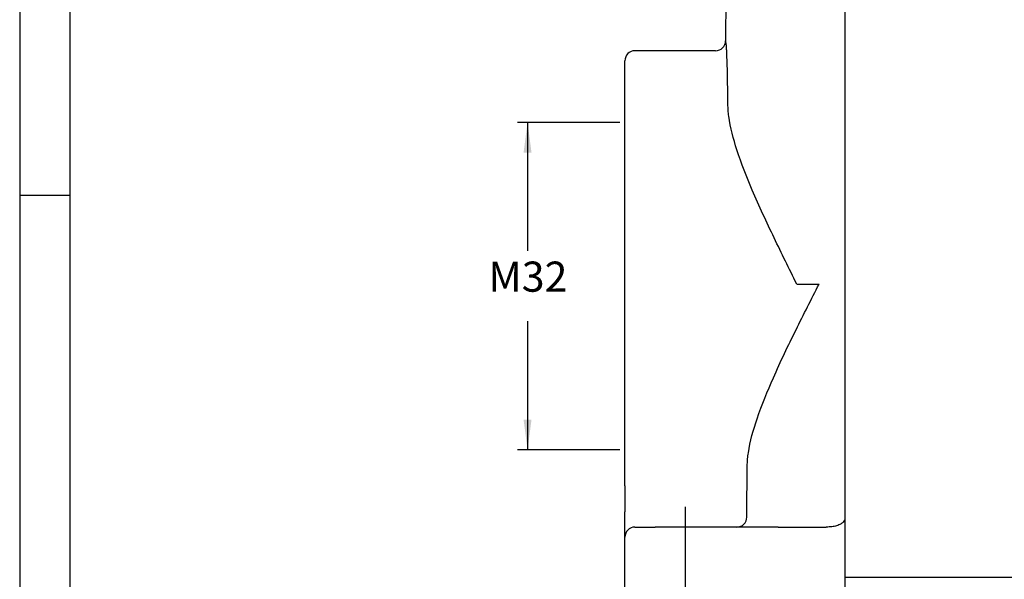
# Model space of a CAD drawing. Units: millimetres. Extents: x 0 to 297, y 0 to 210.
# Drawn here: x 0 to 98, y 59 to 115 of the extents above; entities that cross this region are included whole.
import ezdxf

# ---------------------------------------------------------------- set-up
doc = ezdxf.new("R2010")
doc.units = ezdxf.units.MM
doc.linetypes.add('DOT_CENTER', pattern=[14, 12, -1, 0, -1])
doc.layers.add('1', color=7, linetype='Continuous')
doc.styles.add('CONVERTER_13', font='simplex.shx', dxfattribs={"width": 0.95})
doc.dimstyles.new('ME10_DIM_15', dxfattribs={"dimtxt": 3, "dimasz": 3, "dimexe": 1, "dimexo": 0.5, "dimgap": 2, "dimtad": 0, "dimtih": 1, "dimtoh": 1, "dimdsep": 46, "dimtxsty": 'CONVERTER_13', "dimsah": 1, "dimcen": 0.09, "dimclrd": 2, "dimclre": 2, "dimclrt": 4, "dimadec": 0, "dimazin": 0, "dimtfac": 1, "dimtdec": 4, "dimtix": 1, "dimtmove": 0, "dimatfit": 3, "dimfxl": 1, "dimtolj": 1, "dimtzin": 0, "dimarcsym": 0})

# ---------------------------------------------------------------- blocks, each defined once
blk = doc.blocks.new('_formato_A4', base_point=(306.935, 0))
at = {"layer": '1', "color": 7, "linetype": 'Continuous'}
for p, q in [((0, 210), (0, 0)), ((5, 189), (5, 0)), ((5, 97), (0, 97))]:
    blk.add_line(p, q, dxfattribs=at)
blk = doc.blocks.new('*D13')
at = {"layer": '1', "color": 2, "linetype": 'Continuous'}
for p, q in [((59.75, 104.281), (49.56, 104.281)), ((50.56, 104.281), (50.56, 91.481)), ((50.56, 84.481), (50.56, 71.681)), ((59.75, 71.681), (49.56, 71.681))]:
    blk.add_line(p, q, dxfattribs=at)
at = {"layer": '1', "color": 2}
for points in [[(50.955, 101.281), (50.165, 101.281), (50.56, 104.281)], [(50.165, 74.681), (50.955, 74.681), (50.56, 71.681)]]:
    blk.add_solid(points, dxfattribs=at)
at = {"layer": '1', "color": 4, "insert": (46.66, 86.481), "char_height": 3, "attachment_point": 7, "rotation": 0.00014, "line_spacing_factor": 0.60024, "style": 'CONVERTER_13'}
blk.add_mtext('M32', dxfattribs=at)

msp = doc.modelspace()

# ---------------------------------------------------------------- linework, layer by layer
at = {"color": 7, "linetype": 'Continuous'}
for p, q in [((70.485, 136.315), (70.277, 112.408)), ((82.15, 128.148), (82.15, 64.973)), ((69.277, 111.417), (61.25, 111.417)), ((60.25, 104.281), (60.25, 110.417)), ((60.25, 71.681), (60.25, 104.281)), ((77.353, 88.186), (79.585, 88.186)), ((60.25, 68.074), (60.25, 71.681)), ((72.39, 64.973), (72.435, 70.229)), ((60.25, 68.074), (60.25, 65.856)), ((60.25, 65.856), (60.25, 65.481)), ((60.25, 62.981), (60.25, 65.481)), ((82.15, 64.973), (82.15, 64.732)), ((82.15, 64.732), (82.15, 58.981)), ((61.25, 63.981), (63.25, 63.981)), ((71.25, 63.981), (63.25, 63.981)), ((71.39, 63.981), (71.25, 63.981)), ((74.304, 63.981), (71.39, 63.981)), ((75.514, 63.981), (74.304, 63.981)), ((75.514, 63.981), (79.387, 63.981)), ((79.387, 63.981), (80.303, 63.981)), ((60.25, 57.981), (60.25, 62.981)), ((82.15, 58.981), (82.15, 57.981)), ((82.15, 58.981), (155.35, 58.981))]:
    msp.add_line(p, q, dxfattribs=at)
for centre, start, end in [((69.277, 112.417), 270.00422, 359.50423), ((61.25, 110.417), 90, 180), ((71.39, 64.981), 270.00973, 359.50991), ((61.25, 62.981), 90, 180)]:
    msp.add_arc(centre, 1, start, end, dxfattribs=at)
for points, knots in [([(70.508, 106.07), (70.504, 106.434), (70.495, 107.206), (70.477, 108.392), (70.452, 109.593), (70.426, 110.539), (70.398, 111.218), (70.379, 111.644), (70.346, 112.003), (70.338, 112.259), (70.291, 112.375), (70.277, 112.408)], [0, 0, 0, 0, 1.092463, 2.315972, 3.555963, 4.697928, 5.153064, 5.595596, 5.975235, 6.242072, 6.349431, 6.349431, 6.349431, 6.349431]), ([(77.353, 88.186), (76.601, 89.712), (75.078, 92.804), (73.018, 97.23), (71.426, 101.248), (70.696, 103.95), (70.525, 105.482), (70.513, 105.879), (70.508, 106.07)], [0, 0, 0, 0, 5.104463, 10.340177, 14.639777, 18.068745, 18.684144, 19.258806, 19.258806, 19.258806, 19.258806]), ([(72.435, 70.229), (72.445, 70.416), (72.465, 70.8), (72.663, 72.342), (73.442, 75.08), (75.112, 79.143), (77.244, 83.584), (78.813, 86.669), (79.585, 88.186)], [0, 0, 0, 0, 0.562073, 1.15235, 4.66002, 9.048254, 14.328349, 19.432891, 19.432891, 19.432891, 19.432891]), ([(82.15, 64.732), (82.145, 64.721), (82.136, 64.699), (82.09, 64.608), (81.998, 64.484), (81.856, 64.361), (81.712, 64.267), (81.543, 64.183), (81.259, 64.081), (80.838, 63.997), (80.491, 63.987), (80.303, 63.981)], [0, 0, 0, 0, 0.03622, 0.072705, 0.306779, 0.492242, 0.633562, 0.820426, 1.057487, 1.537628, 2.099372, 2.099372, 2.099372, 2.099372])]:
    msp.add_open_spline(points, degree=3, knots=knots, dxfattribs=at)
at = {"layer": '1', "color": 2, "linetype": 'DOT_CENTER'}
msp.add_line((66.25, 65.981), (66.25, 55.981), dxfattribs=at)

# ---------------------------------------------------------------- block references
at = {"layer": '1'}
msp.add_blockref('_formato_A4', (306.935, 0), dxfattribs=at)

# ---------------------------------------------------------------- dimensions: what is measured, and where the dimension line sits
dim = msp.add_linear_dim(base=(50.56, 104.281), p1=(60.25, 71.681), p2=(60.25, 104.281), angle=90, text='M32', dimstyle='ME10_DIM_15', dxfattribs=at)
dim.commit()
dim.dimension.update_dxf_attribs({"geometry": '*D13', "text_midpoint": (50.56, 87.981), "text_rotation": 0.00014})

doc.saveas('drawing.dxf')
